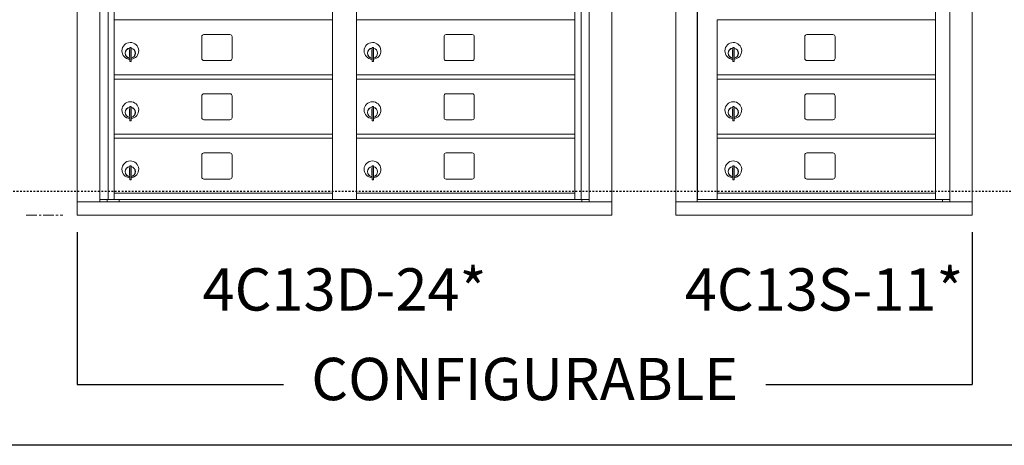
# Model space of a CAD drawing. Units: inches. Extents: x -96 to 491, y -81 to 176.
# Drawn here: x 309 to 367, y 97 to 123 of the extents above; entities that cross this region are included whole.
import ezdxf
from ezdxf.enums import TextEntityAlignment as Align

# ---------------------------------------------------------------- set-up
doc = ezdxf.new("R2010")
doc.units = ezdxf.units.IN
doc.header["$LTSCALE"] = 0.5
doc.header["$MEASUREMENT"] = 0
doc.linetypes.add('CENTER', pattern=[2, 1.25, -0.25, 0.25, -0.25])
doc.linetypes.add('HIDDEN2', pattern=[0.1875, 0.125, -0.0625])
doc.layers.add('center', color=7, linetype='CENTER', lineweight=9)
for name, color, linetype in [('ground', 3, 'Continuous'), ('HIGH LIMITS', 1, 'HIDDEN2'), ('shaded', 7, 'Continuous')]:
    doc.layers.add(name, color=color, linetype=linetype)
doc.styles.get("Standard").update_dxf_attribs({"font": 'Gothic.ttf'})

msp = doc.modelspace()

# ---------------------------------------------------------------- linework, layer by layer
at = {"color": 7, "linetype": 'Continuous', "lineweight": 15}
for p, q in [((312.11637, 158.79723), (312.11637, 111.04723)), ((343.66787, 111.04723), (343.66787, 158.79723)), ((313.44445, 111.84723), (313.44445, 157.99723)), ((313.93011, 111.97224), (313.93011, 157.99723)), ((314.29962, 111.97223), (314.29962, 157.99723)), ((327.18462, 111.97224), (327.18462, 157.99723)), ((328.59962, 111.97224), (328.59962, 157.99723)), ((341.48462, 111.97224), (341.48462, 157.99723)), ((341.85413, 157.99723), (341.85413, 111.97224)), ((342.3398, 157.99723), (342.3398, 111.84723)), ((347.46112, 157.99722), (347.46112, 111.84723)), ((348.70762, 157.99722), (348.70762, 111.84723)), ((348.73922, 111.97223), (348.73922, 157.99722)), ((362.78462, 111.97222), (362.78462, 157.99722)), ((363.6298, 157.99722), (363.6298, 111.84723)), ((364.94812, 111.84723), (364.94812, 157.99722)), ((314.29962, 122.59724), (327.18462, 122.59724)), ((328.59962, 122.59724), (341.48462, 122.59724)), ((349.89962, 111.98762), (349.89962, 122.59723)), ((349.89962, 122.59723), (362.78462, 122.59723)), ((319.46512, 121.60224), (319.46512, 120.31224)), ((321.13012, 121.72724), (319.59012, 121.72724)), ((321.25512, 120.31224), (321.25512, 121.60224)), ((333.76512, 121.60224), (333.76512, 120.31224)), ((335.43012, 121.72724), (333.89012, 121.72724)), ((335.55512, 120.31224), (335.55512, 121.60224)), ((355.06512, 121.60222), (355.06512, 120.31222)), ((356.73012, 121.72722), (355.19012, 121.72722)), ((356.85512, 120.31222), (356.85512, 121.60222)), ((315.21462, 120.96624), (315.21462, 120.13624)), ((315.29462, 120.96624), (315.21462, 120.96624)), ((315.29462, 120.96624), (315.29462, 120.13624)), ((329.51462, 120.96624), (329.51462, 120.13624)), ((329.59462, 120.96624), (329.51462, 120.96624)), ((329.59462, 120.96624), (329.59462, 120.13624)), ((350.81462, 120.96622), (350.81462, 120.13622)), ((350.89462, 120.96622), (350.81462, 120.96622)), ((350.89462, 120.96622), (350.89462, 120.13622)), ((315.19462, 120.82624), (315.19462, 120.42624)), ((315.21462, 120.82624), (315.19462, 120.82624)), ((315.19462, 120.42624), (315.21462, 120.42624)), ((329.49462, 120.82624), (329.49462, 120.42624)), ((329.51462, 120.82624), (329.49462, 120.82624)), ((329.49462, 120.42624), (329.51462, 120.42624)), ((350.79462, 120.82622), (350.79462, 120.42622)), ((350.81462, 120.82622), (350.79462, 120.82622)), ((350.79462, 120.42622), (350.81462, 120.42622)), ((315.21462, 120.13624), (315.29462, 120.13624)), ((319.59012, 120.18724), (321.13012, 120.18724)), ((329.51462, 120.13624), (329.59462, 120.13624)), ((333.89012, 120.18724), (335.43012, 120.18724)), ((350.81462, 120.13622), (350.89462, 120.13622)), ((355.19012, 120.18722), (356.73012, 120.18722)), ((314.29962, 119.34724), (327.18462, 119.34724)), ((328.59962, 119.34724), (341.48462, 119.34724)), ((349.89962, 119.34723), (362.78462, 119.34723)), ((314.29962, 119.09724), (327.18462, 119.09724)), ((328.59962, 119.09724), (341.48462, 119.09724)), ((349.89962, 119.09723), (362.78462, 119.09723)), ((319.46512, 118.10224), (319.46512, 116.81224)), ((321.13012, 118.22724), (319.59012, 118.22724)), ((321.25512, 116.81224), (321.25512, 118.10224)), ((333.76512, 118.10224), (333.76512, 116.81224)), ((335.43012, 118.22724), (333.89012, 118.22724)), ((335.55512, 116.81224), (335.55512, 118.10224)), ((355.06512, 118.10222), (355.06512, 116.81222)), ((356.73012, 118.22722), (355.19012, 118.22722)), ((356.85512, 116.81222), (356.85512, 118.10222)), ((315.21462, 117.46624), (315.21462, 116.63624)), ((315.29462, 117.46624), (315.21462, 117.46624)), ((315.29462, 117.46624), (315.29462, 116.63624)), ((329.51462, 117.46624), (329.51462, 116.63624)), ((329.59462, 117.46624), (329.51462, 117.46624)), ((329.59462, 117.46624), (329.59462, 116.63624)), ((350.81462, 117.46622), (350.81462, 116.63622)), ((350.89462, 117.46622), (350.81462, 117.46622)), ((350.89462, 117.46622), (350.89462, 116.63622)), ((315.19462, 117.32624), (315.19462, 116.92624)), ((315.21462, 117.32624), (315.19462, 117.32624)), ((315.19462, 116.92624), (315.21462, 116.92624)), ((329.49462, 117.32624), (329.49462, 116.92624)), ((329.51462, 117.32624), (329.49462, 117.32624)), ((329.49462, 116.92624), (329.51462, 116.92624)), ((350.79462, 117.32622), (350.79462, 116.92622)), ((350.81462, 117.32622), (350.79462, 117.32622)), ((350.79462, 116.92622), (350.81462, 116.92622)), ((315.21462, 116.63624), (315.29462, 116.63624)), ((319.59012, 116.68724), (321.13012, 116.68724)), ((329.51462, 116.63624), (329.59462, 116.63624)), ((333.89012, 116.68724), (335.43012, 116.68724)), ((350.81462, 116.63622), (350.89462, 116.63622)), ((355.19012, 116.68722), (356.73012, 116.68722)), ((314.29962, 115.84723), (327.18462, 115.84723)), ((328.59962, 115.84723), (341.48462, 115.84723)), ((349.89962, 115.84723), (362.78462, 115.84723)), ((314.29962, 115.59723), (327.18462, 115.59723)), ((328.59962, 115.59723), (341.48462, 115.59723)), ((349.89962, 115.59723), (362.78462, 115.59723)), ((319.46512, 114.60224), (319.46512, 113.31224)), ((321.13012, 114.72723), (319.59012, 114.72723)), ((321.25512, 113.31224), (321.25512, 114.60224)), ((333.76512, 114.60224), (333.76512, 113.31224)), ((335.43012, 114.72723), (333.89012, 114.72723)), ((335.55512, 113.31224), (335.55512, 114.60224)), ((355.06512, 114.60222), (355.06512, 113.31222)), ((356.73012, 114.72722), (355.19012, 114.72722)), ((356.85512, 113.31222), (356.85512, 114.60222)), ((315.21462, 113.96624), (315.21462, 113.13624)), ((315.29462, 113.96624), (315.21462, 113.96624)), ((315.29462, 113.96624), (315.29462, 113.13624)), ((329.51462, 113.96624), (329.51462, 113.13624)), ((329.59462, 113.96624), (329.51462, 113.96624)), ((329.59462, 113.96624), (329.59462, 113.13624)), ((350.81462, 113.96622), (350.81462, 113.13622)), ((350.89462, 113.96622), (350.81462, 113.96622)), ((350.89462, 113.96622), (350.89462, 113.13622)), ((315.19462, 113.82624), (315.19462, 113.42624)), ((315.21462, 113.82624), (315.19462, 113.82624)), ((315.19462, 113.42624), (315.21462, 113.42624)), ((329.49462, 113.82624), (329.49462, 113.42624)), ((329.51462, 113.82624), (329.49462, 113.82624)), ((329.49462, 113.42624), (329.51462, 113.42624)), ((350.79462, 113.82622), (350.79462, 113.42622)), ((350.81462, 113.82622), (350.79462, 113.82622)), ((350.79462, 113.42622), (350.81462, 113.42622)), ((315.21462, 113.13624), (315.29462, 113.13624)), ((319.59012, 113.18724), (321.13012, 113.18724)), ((329.51462, 113.13624), (329.59462, 113.13624)), ((333.89012, 113.18724), (335.43012, 113.18724)), ((350.81462, 113.13622), (350.89462, 113.13622)), ((355.19012, 113.18722), (356.73012, 113.18722)), ((314.29962, 112.34724), (327.18462, 112.34724)), ((328.59962, 112.34723), (341.48462, 112.34723)), ((349.89962, 112.34722), (362.78462, 112.34722)), ((312.11637, 111.84723), (343.66787, 111.84723)), ((313.44445, 111.97223), (327.43922, 111.97224)), ((313.88662, 111.84723), (313.88662, 111.97224)), ((314.59162, 111.97223), (314.59162, 111.84723)), ((327.43922, 111.97224), (342.3398, 111.97223)), ((341.89762, 111.97224), (341.89762, 111.84723)), ((347.46062, 111.84723), (363.55294, 111.84723)), ((347.46062, 111.04723), (347.46062, 111.84723)), ((349.88462, 111.97223), (348.73922, 111.97223)), ((349.89962, 111.97222), (362.78462, 111.97222)), ((362.78462, 111.97223), (363.6298, 111.97223)), ((363.19762, 111.97223), (363.19762, 111.84723)), ((363.55636, 111.84723), (364.94812, 111.84723)), ((364.94762, 111.04723), (364.94762, 111.84723)), ((312.11637, 111.04723), (343.66787, 111.04723)), ((347.46062, 111.04723), (364.94762, 111.04723))]:
    msp.add_line(p, q, dxfattribs=at)
for centre, radius, start, end in [((319.59012, 121.60224), 0.125, 90, 180), ((321.13012, 121.60224), 0.125, 0, 90), ((333.89012, 121.60224), 0.125, 90, 180), ((335.43012, 121.60224), 0.125, 0, 90), ((355.19012, 121.60222), 0.125, 90, 180), ((356.73012, 121.60222), 0.125, 0, 90), ((315.24462, 120.75934), 0.496, 275.7856114, 266.5323857), ((315.24462, 120.62624), 0.3, 95.7391705, 264.2608295), ((315.24462, 120.62624), 0.295, 95.8367796, 264.1632228), ((315.24462, 120.62624), 0.3, 279.5940682, 80.4059), ((315.24462, 120.62624), 0.295, 279.7582566, 80.2417434), ((329.54462, 120.75934), 0.496, 275.7856114, 266.5323857), ((329.54462, 120.62624), 0.3, 95.7391705, 264.2608295), ((329.54462, 120.62624), 0.295, 95.8367796, 264.1632228), ((329.54462, 120.62624), 0.3, 279.5940682, 80.4059), ((329.54462, 120.62624), 0.295, 279.7582566, 80.2417434), ((350.84462, 120.75932), 0.496, 275.7856114, 266.5323857), ((350.84462, 120.62622), 0.3, 95.7391705, 264.2608295), ((350.84462, 120.62622), 0.295, 95.8367796, 264.1632228), ((350.84462, 120.62622), 0.3, 279.5940682, 80.4059), ((350.84462, 120.62622), 0.295, 279.7582566, 80.2417434), ((315.24462, 120.62624), 0.203, 99.8624892, 104.258993), ((315.24462, 120.62624), 0.195, 98.8498831, 104.8571655), ((315.24462, 120.62624), 0.195, 255.1428345, 261.1501169), ((315.24462, 120.62624), 0.203, 255.741007, 260.1375108), ((329.54462, 120.62624), 0.203, 99.8624892, 104.258993), ((329.54462, 120.62624), 0.195, 98.8498831, 104.8571655), ((329.54462, 120.62624), 0.195, 255.1428345, 261.1501169), ((329.54462, 120.62624), 0.203, 255.741007, 260.1375108), ((350.84462, 120.62622), 0.203, 99.8624892, 104.258993), ((350.84462, 120.62622), 0.195, 98.8498831, 104.8571655), ((350.84462, 120.62622), 0.195, 255.1428345, 261.1501169), ((350.84462, 120.62622), 0.203, 255.741007, 260.1375108), ((319.59012, 120.31224), 0.125, 180, 270), ((321.13012, 120.31224), 0.125, 270, 0), ((333.89012, 120.31224), 0.125, 180, 270), ((335.43012, 120.31224), 0.125, 270, 0), ((355.19012, 120.31222), 0.125, 180, 270), ((356.73012, 120.31222), 0.125, 270, 0), ((319.59012, 118.10224), 0.125, 90, 180), ((321.13012, 118.10224), 0.125, 0, 90), ((333.89012, 118.10224), 0.125, 90, 180), ((335.43012, 118.10224), 0.125, 0, 90), ((355.19012, 118.10222), 0.125, 90, 180), ((356.73012, 118.10222), 0.125, 0, 90), ((315.24462, 117.25934), 0.496, 275.7856114, 266.5323857), ((315.24462, 117.12624), 0.3, 95.7391705, 264.2608295), ((329.54462, 117.25934), 0.496, 275.7856114, 266.5323857), ((329.54462, 117.12624), 0.3, 95.7391705, 264.2608295), ((350.84462, 117.25932), 0.496, 275.7856114, 266.5323857), ((350.84462, 117.12622), 0.3, 95.7391705, 264.2608295), ((315.24462, 117.12624), 0.295, 95.8367796, 264.1632228), ((315.24462, 117.12624), 0.203, 99.8624892, 104.258993), ((315.24462, 117.12624), 0.195, 98.8498831, 104.8571655), ((315.24462, 117.12624), 0.195, 255.1428345, 261.1501169), ((315.24462, 117.12624), 0.203, 255.741007, 260.1375108), ((315.24462, 117.12624), 0.3, 279.5940682, 80.4059), ((315.24462, 117.12624), 0.295, 279.7582566, 80.2417434), ((329.54462, 117.12624), 0.295, 95.8367796, 264.1632228), ((329.54462, 117.12624), 0.203, 99.8624892, 104.258993), ((329.54462, 117.12624), 0.195, 98.8498831, 104.8571655), ((329.54462, 117.12624), 0.195, 255.1428345, 261.1501169), ((329.54462, 117.12624), 0.203, 255.741007, 260.1375108), ((329.54462, 117.12624), 0.3, 279.5940682, 80.4059), ((329.54462, 117.12624), 0.295, 279.7582566, 80.2417434), ((350.84462, 117.12622), 0.295, 95.8367796, 264.1632228), ((350.84462, 117.12622), 0.203, 99.8624892, 104.258993), ((350.84462, 117.12622), 0.195, 98.8498831, 104.8571655), ((350.84462, 117.12622), 0.195, 255.1428345, 261.1501169), ((350.84462, 117.12622), 0.203, 255.741007, 260.1375108), ((350.84462, 117.12622), 0.3, 279.5940682, 80.4059), ((350.84462, 117.12622), 0.295, 279.7582566, 80.2417434), ((319.59012, 116.81224), 0.125, 180, 270), ((321.13012, 116.81224), 0.125, 270, 0), ((333.89012, 116.81224), 0.125, 180, 270), ((335.43012, 116.81224), 0.125, 270, 0), ((355.19012, 116.81222), 0.125, 180, 270), ((356.73012, 116.81222), 0.125, 270, 0), ((319.59012, 114.60224), 0.125, 90, 180), ((321.13012, 114.60224), 0.125, 0, 90), ((333.89012, 114.60224), 0.125, 90, 180), ((335.43012, 114.60224), 0.125, 0, 90), ((355.19012, 114.60222), 0.125, 90, 180), ((356.73012, 114.60222), 0.125, 0, 90), ((315.24462, 113.75934), 0.496, 275.7856114, 266.5323857), ((329.54462, 113.75934), 0.496, 275.7856114, 266.5323857), ((350.84462, 113.75932), 0.496, 275.7856114, 266.5323857), ((315.24462, 113.62624), 0.3, 95.7391705, 264.2608295), ((315.24462, 113.62624), 0.295, 95.8367796, 264.1632228), ((315.24462, 113.62624), 0.203, 99.8624892, 104.258993), ((315.24462, 113.62624), 0.195, 98.8498831, 104.8571655), ((315.24462, 113.62624), 0.195, 255.1428345, 261.1501169), ((315.24462, 113.62624), 0.203, 255.741007, 260.1375108), ((315.24462, 113.62624), 0.3, 279.5940682, 80.4059), ((315.24462, 113.62624), 0.295, 279.7582566, 80.2417434), ((329.54462, 113.62624), 0.3, 95.7391705, 264.2608295), ((329.54462, 113.62624), 0.295, 95.8367796, 264.1632228), ((329.54462, 113.62624), 0.203, 99.8624892, 104.258993), ((329.54462, 113.62624), 0.195, 98.8498831, 104.8571655), ((329.54462, 113.62624), 0.195, 255.1428345, 261.1501169), ((329.54462, 113.62624), 0.203, 255.741007, 260.1375108), ((329.54462, 113.62624), 0.3, 279.5940682, 80.4059), ((329.54462, 113.62624), 0.295, 279.7582566, 80.2417434), ((350.84462, 113.62622), 0.3, 95.7391705, 264.2608295), ((350.84462, 113.62622), 0.295, 95.8367796, 264.1632228), ((350.84462, 113.62622), 0.203, 99.8624892, 104.258993), ((350.84462, 113.62622), 0.195, 98.8498831, 104.8571655), ((350.84462, 113.62622), 0.195, 255.1428345, 261.1501169), ((350.84462, 113.62622), 0.203, 255.741007, 260.1375108), ((350.84462, 113.62622), 0.3, 279.5940682, 80.4059), ((350.84462, 113.62622), 0.295, 279.7582566, 80.2417434), ((319.59012, 113.31224), 0.125, 180, 270), ((321.13012, 113.31224), 0.125, 270, 0), ((333.89012, 113.31224), 0.125, 180, 270), ((335.43012, 113.31224), 0.125, 270, 0), ((355.19012, 113.31222), 0.125, 180, 270), ((356.73012, 113.31222), 0.125, 270, 0)]:
    msp.add_arc(centre, radius, start, end, dxfattribs=at)
at = {"layer": 'center'}
msp.add_line((309.10431, 111.04723), (311.26269, 111.04723), dxfattribs=at)
at = {"layer": 'ground'}
msp.add_line((488.63516, 97.45223), (-85.10171, 97.45223), dxfattribs=at)
at = {"layer": 'HIGH LIMITS'}
msp.add_line((488.63516, 112.45223), (-85.10171, 112.45223), dxfattribs=at)
at = {"layer": 'shaded'}
for p, q in [((312.11637, 110.04723), (312.11637, 101.04723)), ((312.11637, 110.04723), (312.11637, 101.04723)), ((364.94762, 110.04723), (364.94762, 101.04723)), ((312.11637, 101.04723), (324.29677, 101.04723)), ((352.76722, 101.04723), (364.94762, 101.04723))]:
    msp.add_line(p, q, dxfattribs=at)

# ---------------------------------------------------------------- texts
for s, p in [('4C13D-24*', (327.89212, 106.34016)), ('4C13S-11*', (356.20412, 106.34016)), ('CONFIGURABLE', (338.532, 101.04723))]:
    msp.add_text(s, height=2.5).set_placement(p, align=Align.MIDDLE)

doc.saveas('drawing.dxf')
